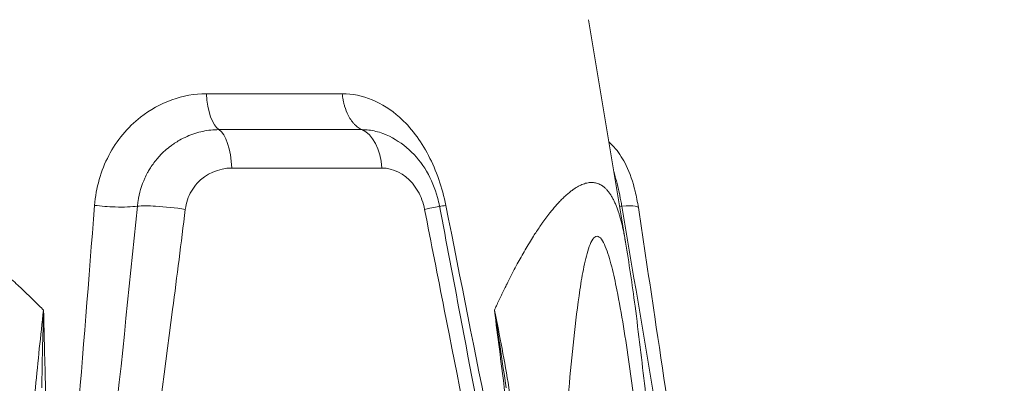
# Model space of a CAD drawing. Units: millimetres. Extents: x 25207 to 48374, y 5915 to 23329.
# Drawn here: x 29366 to 29455, y 7266 to 7299 of the extents above; entities that cross this region are included whole.
import ezdxf

# ---------------------------------------------------------------- set-up
doc = ezdxf.new("R2010")
doc.units = ezdxf.units.MM
doc.header["$MEASUREMENT"] = 0
doc.styles.get("Standard").update_dxf_attribs({"font": 'arial.ttf'})
doc.dimstyles.get("Standard").update_dxf_attribs({"dimtxt": 0.18, "dimasz": 0.18, "dimexe": 0.18, "dimexo": 0.0625, "dimgap": 0.09, "dimtad": 0, "dimtih": 1, "dimtoh": 1, "dimdec": 4, "dimzin": 0, "dimdsep": 46, "dimtxsty": 'Standard', "dimcen": 0.09, "dimadec": 0, "dimazin": 0, "dimtfac": 1, "dimtdec": 4, "dimtofl": 0, "dimtmove": 0, "dimatfit": 3, "dimfxl": 1, "dimtolj": 1, "dimtzin": 0, "dimarcsym": 0})

# ---------------------------------------------------------------- blocks, each defined once
blk = doc.blocks.new('*D8')
at = {"color": 0, "lineweight": -2, "transparency": 16777216}
for p, q in [((26016.612, 10955.164), (26016.612, 10956.344)), ((26196.612, 10956.164), (35249.232, 10956.164)), ((35429.232, 10955.164), (35429.232, 10956.344))]:
    blk.add_line(p, q, dxfattribs=at)
at = {"color": 0, "transparency": 16777216}
for points in [[(26196.612, 10986.164), (26196.612, 10926.164), (26016.612, 10956.164)], [(35249.232, 10986.164), (35249.232, 10926.164), (35429.232, 10956.164)]]:
    blk.add_solid(points, dxfattribs=at)
at = {"layer": 'Defpoints', "color": 0, "transparency": 16777216}
for p in [(35429.232, 10956.164), (26016.612, 6278.147), (35429.232, 6263.145)]:
    blk.add_point(p, dxfattribs=at)
at = {"color": 0, "transparency": 16777216, "insert": (30722.922, 11159.336), "char_height": 300, "attachment_point": 5}
blk.add_mtext('\\A1;945', dxfattribs=at)
blk = doc.blocks.new('*D9')
at = {"color": 0, "lineweight": -2, "transparency": 16777216}
for p, q in [((25607.917, 10615.003), (25606.737, 10615.003)), ((25606.917, 6183.451), (25606.917, 10435.003)), ((25607.917, 6003.451), (25606.737, 6003.451))]:
    blk.add_line(p, q, dxfattribs=at)
at = {"color": 0, "transparency": 16777216}
for points in [[(25576.917, 10435.003), (25636.917, 10435.003), (25606.917, 10615.003)], [(25576.917, 6183.451), (25636.917, 6183.451), (25606.917, 6003.451)]]:
    blk.add_solid(points, dxfattribs=at)
at = {"layer": 'Defpoints', "color": 0, "transparency": 16777216}
for p in [(25606.917, 10615.003), (32156.738, 10615.003), (31229.611, 6003.451)]:
    blk.add_point(p, dxfattribs=at)
at = {"color": 0, "transparency": 16777216, "insert": (25404.359, 8309.227), "char_height": 300, "attachment_point": 5, "rotation": 90}
blk.add_mtext('\\A1;455', dxfattribs=at)
blk = doc.blocks.new('*D21')
at = {"color": 0, "lineweight": -2, "transparency": 16777216}
for p, q in [((35902.947, 7982.503), (35904.127, 7982.503)), ((35903.947, 7882.503), (35903.947, 6125.497)), ((35902.947, 6025.497), (35904.127, 6025.497))]:
    blk.add_line(p, q, dxfattribs=at)
at = {"color": 0, "transparency": 16777216}
for points in [[(35887.28, 7882.503), (35920.613, 7882.503), (35903.947, 7982.503)], [(35887.28, 6125.497), (35920.613, 6125.497), (35903.947, 6025.497)]]:
    blk.add_solid(points, dxfattribs=at)
at = {"layer": 'Defpoints', "color": 0, "transparency": 16777216}
for p in [(27763.611, 7982.503), (31631.611, 6025.497), (35903.947, 6025.497)]:
    blk.add_point(p, dxfattribs=at)
at = {"color": 0, "transparency": 16777216, "insert": (35751.832, 7004), "char_height": 200, "width": 454.79673, "attachment_point": 5, "rotation": 90}
blk.add_mtext('\\A1;200', dxfattribs=at)

msp = doc.modelspace()

# ---------------------------------------------------------------- linework, layer by layer
at = {"color": 0, "linetype": 'Continuous', "lineweight": 18, "extrusion": (0, 1, -2.22045e-16)}
for p, q in [((29417.34729, 7298.84355), (29420.67642, 7278.8688)), ((29383.01173, 7292.18596), (29395.22377, 7292.18596)), ((29384.14495, 7288.96245), (29396.99243, 7288.96245)), ((29385.29006, 7285.51139), (29398.77964, 7285.51139))]:
    msp.add_line(p, q, dxfattribs=at)
at = {"color": 0, "linetype": 'Continuous', "lineweight": 18, "extrusion": (2.93874e-38, -2.22045e-16, -1)}
msp.add_ellipse((29384.51337, 7292.84355), major_axis=(0, -4), ratio=0.38058658, start_param=0.24443018, end_param=1.40564756, dxfattribs=at)
at = {"color": 0, "linetype": 'Continuous', "lineweight": 18}
for centre, ratio, end_param in [((29383.77654, 7285.08135), 0.38058638, -0.24443063), ((29396.41743, 7285.08135), 0.59399498, -0.24443081)]:
    msp.add_ellipse(centre, major_axis=(0, 4), ratio=ratio, start_param=-1.4630792, end_param=end_param, dxfattribs=at)
for points, knots in [([(29383.01173, 7292.18596), (29380.91819, 7292.18596), (29378.81861, 7291.44503), (29375.94187, 7289.17817), (29374.95853, 7287.99705), (29373.53231, 7285.27723), (29373.08996, 7283.73887), (29372.96642, 7282.15875)], [0, 0, 0, 0, 0.72600279, 0.72600279, 1.21000464, 1.21000464, 1.6940065, 1.6940065, 1.6940065, 1.6940065]), ([(29395.22377, 7292.18596), (29397.04502, 7292.18596), (29398.84842, 7291.44503), (29401.37956, 7289.17817), (29402.2688, 7287.99705), (29403.6854, 7285.27723), (29404.21412, 7283.73887), (29404.52948, 7282.15875)], [0, 0, 0, 0, 0.72600279, 0.72600279, 1.21000464, 1.21000464, 1.6940065, 1.6940065, 1.6940065, 1.6940065]), ([(29396.99251, 7288.96298), (29396.93588, 7288.98703), (29396.87913, 7289.01494), (29396.82252, 7289.04677), (29396.76704, 7289.07796), (29396.71169, 7289.11292), (29396.65675, 7289.15162), (29396.60111, 7289.19082), (29396.54587, 7289.23386), (29396.49133, 7289.2807), (29396.43612, 7289.32811), (29396.38161, 7289.3794), (29396.32811, 7289.43445), (29396.27388, 7289.49024), (29396.22067, 7289.54991), (29396.16879, 7289.61326), (29396.11682, 7289.67672), (29396.06617, 7289.74389), (29396.01714, 7289.81454), (29395.96848, 7289.88464), (29395.92141, 7289.95817), (29395.87619, 7290.03487), (29395.83274, 7290.10856), (29395.791, 7290.18517), (29395.75119, 7290.26444), (29395.62657, 7290.51256), (29395.52099, 7290.78683), (29395.43711, 7291.07341), (29395.40972, 7291.16701), (29395.38462, 7291.26191), (29395.36186, 7291.35762), (29395.33935, 7291.45224), (29395.31912, 7291.54765), (29395.30118, 7291.64338), (29395.2673, 7291.82413), (29395.24159, 7292.00599), (29395.22377, 7292.18596)], [0.24443047, 0.24443047, 0.24443047, 0.24443047, 0.32249063, 0.32249063, 0.32249063, 0.39899932, 0.39899932, 0.39899932, 0.47648459, 0.47648459, 0.47648459, 0.55491489, 0.55491489, 0.55491489, 0.63439907, 0.63439907, 0.63439907, 0.71401235, 0.71401235, 0.71401235, 0.79301202, 0.79301202, 0.79301202, 0.86891179, 0.86891179, 0.86891179, 1.10649913, 1.10649913, 1.10649913, 1.18409657, 1.18409657, 1.18409657, 1.26080807, 1.26080807, 1.26080807, 1.40564765, 1.40564765, 1.40564765, 1.40564765]), ([(29384.14495, 7288.96245), (29383.90534, 7288.96245), (29383.66603, 7288.94972), (29383.42812, 7288.92471), (29383.18622, 7288.89929), (29382.94577, 7288.86117), (29382.70786, 7288.8109), (29382.46384, 7288.75934), (29382.22248, 7288.69499), (29381.98491, 7288.61844), (29381.74475, 7288.54105), (29381.50844, 7288.45119), (29381.27708, 7288.34945), (29381.04444, 7288.24714), (29380.81679, 7288.13282), (29380.59515, 7288.00701), (29380.44731, 7287.92309), (29380.30214, 7287.83405), (29380.15995, 7287.74003), (29380.05387, 7287.6699), (29379.94945, 7287.59699), (29379.84681, 7287.52137), (29379.66032, 7287.38396), (29379.47968, 7287.23756), (29379.30588, 7287.08259), (29379.13014, 7286.92588), (29378.9614, 7286.76041), (29378.80071, 7286.5867), (29378.74776, 7286.52945), (29378.69568, 7286.4713), (29378.64451, 7286.41228), (29378.52452, 7286.27388), (29378.40941, 7286.13059), (29378.29958, 7285.98302), (29378.19224, 7285.8388), (29378.08995, 7285.69048), (29377.99306, 7285.5386), (29377.91594, 7285.41771), (29377.84223, 7285.29455), (29377.77211, 7285.16938), (29377.76005, 7285.14784), (29377.7481, 7285.12625), (29377.73625, 7285.1046), (29377.64747, 7284.94238), (29377.56469, 7284.77686), (29377.48802, 7284.60869), (29377.18911, 7283.9531), (29376.98296, 7283.25745), (29376.87396, 7282.55759), (29376.84976, 7282.40224), (29376.83036, 7282.24668), (29376.81579, 7282.09128)], [-0.620396361, -0.620396361, -0.620396361, -0.620396361, -0.579437931, -0.579437931, -0.579437931, -0.537794704, -0.537794704, -0.537794704, -0.495082269, -0.495082269, -0.495082269, -0.451903368, -0.451903368, -0.451903368, -0.408485229, -0.408485229, -0.408485229, -0.37952165, -0.37952165, -0.37952165, -0.357915653, -0.357915653, -0.357915653, -0.318660575, -0.318660575, -0.318660575, -0.278966288, -0.278966288, -0.278966288, -0.265884155, -0.265884155, -0.265884155, -0.235205783, -0.235205783, -0.235205783, -0.205223835, -0.205223835, -0.205223835, -0.181360914, -0.181360914, -0.181360914, -0.177256103, -0.177256103, -0.177256103, -0.146500982, -0.146500982, -0.146500982, -0.026611575, -0.026611575, -0.026611575, 0, 0, 0, 0]), ([(29396.99243, 7288.96245), (29397.20087, 7288.96245), (29397.40879, 7288.94972), (29397.61535, 7288.92471), (29397.82535, 7288.89929), (29398.03394, 7288.86117), (29398.24028, 7288.8109), (29398.45193, 7288.75934), (29398.66122, 7288.69499), (29398.86734, 7288.61844), (29398.9724, 7288.57942), (29399.07664, 7288.53723), (29399.17996, 7288.49195)], [-0.620396361, -0.620396361, -0.620396361, -0.620396361, -0.579437931, -0.579437931, -0.579437931, -0.537794704, -0.537794704, -0.537794704, -0.495082269, -0.495082269, -0.495082269, -0.473312369, -0.473312369, -0.473312369, -0.473312369]), ([(29399.17996, 7288.49195), (29399.92118, 7288.1671), (29400.619, 7287.71107), (29401.83974, 7286.60844), (29402.37441, 7285.94566), (29403.23397, 7284.49243), (29403.56892, 7283.68478), (29403.86059, 7282.60813), (29403.91784, 7282.35939), (29403.96516, 7282.10894)], [0, 0, 0, 0, 2.53646803, 2.53646803, 5.08549179, 5.08549179, 7.67173313, 7.67173313, 8.43640755, 8.43640755, 8.43640755, 8.43640755]), ([(29419.17823, 7287.85418), (29419.39497, 7287.66467), (29419.59427, 7287.46018), (29420.15673, 7286.79589), (29420.47097, 7286.29272), (29421.08182, 7285.04219), (29421.34348, 7284.25413), (29421.65968, 7282.95174), (29421.75534, 7282.46105), (29421.83054, 7281.96491)], [2.4156098, 2.4156098, 2.4156098, 2.4156098, 3.36635223, 3.36635223, 5.3707015, 5.3707015, 8.02804556, 8.02804556, 9.53926069, 9.53926069, 9.53926069, 9.53926069]), ([(29381.12252, 7281.79626), (29381.19478, 7282.37673), (29381.47667, 7283.22014), (29382.68632, 7284.87047), (29384.12392, 7285.51139), (29385.29006, 7285.51139)], [0, 0, 0, 0, 0.177256104, 0.265884156, 0.620396363, 0.620396363, 0.620396363, 0.620396363]), ([(29402.62248, 7281.79626), (29402.50818, 7282.37673), (29402.20021, 7283.22014), (29401.05773, 7284.87047), (29399.79411, 7285.51139), (29398.77964, 7285.51139)], [0, 0, 0, 0, 0.177256104, 0.265884156, 0.620396363, 0.620396363, 0.620396363, 0.620396363]), ([(29419.62314, 7285.18847), (29419.62506, 7285.18211), (29419.62698, 7285.17575), (29419.62889, 7285.16938), (29419.63536, 7285.14784), (29419.64182, 7285.12625), (29419.64824, 7285.1046), (29419.69641, 7284.94238), (29419.74335, 7284.77686), (29419.789, 7284.60869), (29419.96694, 7283.9531), (29420.1251, 7283.25745), (29420.25986, 7282.55759), (29420.28977, 7282.40224), (29420.31853, 7282.24668), (29420.3461, 7282.09128)], [-0.182575406, -0.182575406, -0.182575406, -0.182575406, -0.181360914, -0.181360914, -0.181360914, -0.177256103, -0.177256103, -0.177256103, -0.146500982, -0.146500982, -0.146500982, -0.026611576, -0.026611576, -0.026611576, 0, 0, 0, 0]), ([(29324.02757, 7272.7371), (29324.25488, 7273.00466), (29324.48608, 7273.2719), (29324.72202, 7273.53867), (29324.9522, 7273.79892), (29325.18689, 7274.05871), (29325.4269, 7274.31788), (29325.63624, 7274.54393), (29325.84961, 7274.76952), (29326.06754, 7274.99454), (29326.30713, 7275.24191), (29326.55222, 7275.48859), (29326.80351, 7275.73446), (29327.05074, 7275.97636), (29327.30397, 7276.21748), (29327.56385, 7276.45769), (29327.81769, 7276.69233), (29328.07788, 7276.9261), (29328.345, 7277.15892), (29328.43626, 7277.23846), (29328.52832, 7277.31788), (29328.62122, 7277.3972), (29328.88434, 7277.62183), (29329.15414, 7277.84553), (29329.43116, 7278.06824), (29329.70923, 7278.29178), (29329.99458, 7278.51431), (29330.28776, 7278.73577), (29330.58093, 7278.95722), (29330.88193, 7279.1776), (29331.19129, 7279.39684), (29331.40814, 7279.55052), (29331.62909, 7279.70363), (29331.85507, 7279.8559), (29332.07549, 7280.00442), (29332.30068, 7280.15215), (29332.53149, 7280.29885), (29332.75832, 7280.44301), (29332.99058, 7280.58618), (29333.22905, 7280.72814), (29333.46176, 7280.86667), (29333.70039, 7281.00404), (29333.94566, 7281.14007), (29333.97993, 7281.15908), (29334.01433, 7281.17806), (29334.04887, 7281.19701), (29334.21892, 7281.29034), (29334.39217, 7281.38303), (29334.56885, 7281.47501), (29334.79298, 7281.59168), (29335.02263, 7281.70723), (29335.25859, 7281.82126), (29335.48957, 7281.93289), (29335.7266, 7282.04306), (29335.97042, 7282.15144), (29336.20633, 7282.25629), (29336.44858, 7282.35946), (29336.69786, 7282.46062), (29336.94277, 7282.56001), (29337.19444, 7282.65748), (29337.45353, 7282.75272), (29337.70844, 7282.84643), (29337.97051, 7282.93799), (29338.24035, 7283.02713), (29338.51019, 7283.11628), (29338.78779, 7283.20302), (29339.07376, 7283.28708), (29339.32471, 7283.36085), (29339.58209, 7283.43255), (29339.84661, 7283.50123), (29340.10658, 7283.56872), (29340.37345, 7283.63329), (29340.64787, 7283.69403), (29340.91518, 7283.75319), (29341.18966, 7283.80873), (29341.47192, 7283.85981), (29341.6487, 7283.89179), (29341.82853, 7283.92203), (29342.01155, 7283.95032), (29342.24601, 7283.98656), (29342.48571, 7284.01958), (29342.7296, 7284.04908), (29342.96725, 7284.07782), (29343.20886, 7284.10322), (29343.45346, 7284.125), (29343.69574, 7284.14658), (29343.94094, 7284.16459), (29344.1881, 7284.17877), (29344.43324, 7284.19283), (29344.68032, 7284.20312), (29344.92839, 7284.20934), (29345.11286, 7284.21397), (29345.29788, 7284.21635), (29345.48306, 7284.21637), (29345.73333, 7284.21639), (29345.9839, 7284.21208), (29346.23378, 7284.20376), (29346.48573, 7284.19537), (29346.73699, 7284.1829), (29346.98657, 7284.16664), (29347.23825, 7284.15025), (29347.48821, 7284.13001), (29347.73545, 7284.10622), (29347.98789, 7284.08194), (29348.23748, 7284.05395), (29348.48314, 7284.02258), (29348.65517, 7284.00062), (29348.82527, 7283.97699), (29348.99307, 7283.95181), (29349.30511, 7283.90498), (29349.6092, 7283.85281), (29349.90576, 7283.79618), (29350.20715, 7283.73862), (29350.50075, 7283.67646), (29350.78702, 7283.61063), (29351.08046, 7283.54315), (29351.36619, 7283.47182), (29351.6447, 7283.39765), (29351.7744, 7283.36311), (29351.90253, 7283.32796), (29352.02914, 7283.2923), (29352.31099, 7283.2129), (29352.58532, 7283.13099), (29352.85273, 7283.04681), (29353.12561, 7282.96091), (29353.39127, 7282.87264), (29353.65033, 7282.78227), (29353.91479, 7282.69002), (29354.17236, 7282.59559), (29354.42369, 7282.49928), (29354.68284, 7282.39998), (29354.93536, 7282.29867), (29355.18196, 7282.1957), (29355.43305, 7282.09085), (29355.678, 7281.98429), (29355.9176, 7281.87636), (29356.16315, 7281.76575), (29356.40308, 7281.65371), (29356.63821, 7281.54064), (29356.68244, 7281.51937), (29356.7265, 7281.49806), (29356.77039, 7281.47673), (29357.0883, 7281.32218), (29357.39756, 7281.16582), (29357.69857, 7281.00783), (29358.00585, 7280.84656), (29358.30453, 7280.68359), (29358.59501, 7280.51917), (29358.63135, 7280.4986), (29358.66755, 7280.47801), (29358.70363, 7280.4574), (29358.94932, 7280.31703), (29359.1891, 7280.17563), (29359.4238, 7280.03338), (29359.66453, 7279.88749), (29359.89992, 7279.74072), (29360.13088, 7279.59329), (29360.23114, 7279.5293), (29360.33056, 7279.46517), (29360.42923, 7279.40095), (29360.74411, 7279.19599), (29361.05127, 7278.98998), (29361.35128, 7278.783), (29361.6525, 7278.57517), (29361.94651, 7278.36636), (29362.23388, 7278.15661), (29362.52893, 7277.94125), (29362.81699, 7277.72492), (29363.09869, 7277.50768), (29363.36239, 7277.30431), (29363.62051, 7277.10016), (29363.87357, 7276.89528), (29364.15481, 7276.6676), (29364.42979, 7276.43904), (29364.69924, 7276.20968), (29364.9754, 7275.97463), (29365.24574, 7275.73875), (29365.51106, 7275.50217), (29365.70039, 7275.33335), (29365.88716, 7275.16417), (29366.07166, 7274.99468), (29366.40255, 7274.69072), (29366.72609, 7274.38571), (29367.0428, 7274.0798), (29367.36644, 7273.7672), (29367.68295, 7273.45367), (29367.99287, 7273.13937), (29368.12419, 7273.0062), (29368.25433, 7272.87289), (29368.38332, 7272.73945)], [5.20801319, 5.20801319, 5.20801319, 5.20801319, 5.29350314, 5.29350314, 5.29350314, 5.376906, 5.376906, 5.376906, 5.44965222, 5.44965222, 5.44965222, 5.52962678, 5.52962678, 5.52962678, 5.60831159, 5.60831159, 5.60831159, 5.68517089, 5.68517089, 5.68517089, 5.71142836, 5.71142836, 5.71142836, 5.78579698, 5.78579698, 5.78579698, 5.8604456, 5.8604456, 5.8604456, 5.93509421, 5.93509421, 5.93509421, 5.98741997, 5.98741997, 5.98741997, 6.03845724, 6.03845724, 6.03845724, 6.08861391, 6.08861391, 6.08861391, 6.13755861, 6.13755861, 6.13755861, 6.14439723, 6.14439723, 6.14439723, 6.1780749, 6.1780749, 6.1780749, 6.22079603, 6.22079603, 6.22079603, 6.26261583, 6.26261583, 6.26261583, 6.30307822, 6.30307822, 6.30307822, 6.34283064, 6.34283064, 6.34283064, 6.38194311, 6.38194311, 6.38194311, 6.42105558, 6.42105558, 6.42105558, 6.45537836, 6.45537836, 6.45537836, 6.48911022, 6.48911022, 6.48911022, 6.52196771, 6.52196771, 6.52196771, 6.54254592, 6.54254592, 6.54254592, 6.56890623, 6.56890623, 6.56890623, 6.59459179, 6.59459179, 6.59459179, 6.62003438, 6.62003438, 6.62003438, 6.64527003, 6.64527003, 6.64527003, 6.66403626, 6.66403626, 6.66403626, 6.68939896, 6.68939896, 6.68939896, 6.71497148, 6.71497148, 6.71497148, 6.74075849, 6.74075849, 6.74075849, 6.76708849, 6.76708849, 6.76708849, 6.78552661, 6.78552661, 6.78552661, 6.81981541, 6.81981541, 6.81981541, 6.85466281, 6.85466281, 6.85466281, 6.89038283, 6.89038283, 6.89038283, 6.90701695, 6.90701695, 6.90701695, 6.94404495, 6.94404495, 6.94404495, 6.98183226, 6.98183226, 6.98183226, 7.02040848, 7.02040848, 7.02040848, 7.06018501, 7.06018501, 7.06018501, 7.10068391, 7.10068391, 7.10068391, 7.14219009, 7.14219009, 7.14219009, 7.14999763, 7.14999763, 7.14999763, 7.20654279, 7.20654279, 7.20654279, 7.26426751, 7.26426751, 7.26426751, 7.27148797, 7.27148797, 7.27148797, 7.32065696, 7.32065696, 7.32065696, 7.37108696, 7.37108696, 7.37108696, 7.39297832, 7.39297832, 7.39297832, 7.46284109, 7.46284109, 7.46284109, 7.53298597, 7.53298597, 7.53298597, 7.6050076, 7.6050076, 7.6050076, 7.67242942, 7.67242942, 7.67242942, 7.74735535, 7.74735535, 7.74735535, 7.82414408, 7.82414408, 7.82414408, 7.87893968, 7.87893968, 7.87893968, 7.97720916, 7.97720916, 7.97720916, 8.07762891, 8.07762891, 8.07762891, 8.1201795, 8.1201795, 8.1201795, 8.1201795]), ([(29420.67525, 7278.8547), (29420.64473, 7279.03616), (29420.61274, 7279.21688), (29420.57918, 7279.39684), (29420.55052, 7279.55052), (29420.52071, 7279.70363), (29420.48946, 7279.8559), (29420.45897, 7280.00442), (29420.4271, 7280.15215), (29420.39357, 7280.29885), (29420.36062, 7280.44301), (29420.32606, 7280.58618), (29420.28962, 7280.72814), (29420.25407, 7280.86667), (29420.21672, 7281.00404), (29420.17734, 7281.14007), (29420.17183, 7281.15908), (29420.16629, 7281.17806), (29420.16071, 7281.19701), (29420.13321, 7281.29034), (29420.10473, 7281.38303), (29420.07519, 7281.47501), (29420.03771, 7281.59168), (29419.99851, 7281.70723), (29419.9573, 7281.82126), (29419.91696, 7281.93289), (29419.87468, 7282.04306), (29419.83018, 7282.15144), (29419.78713, 7282.25629), (29419.74201, 7282.35946), (29419.69455, 7282.46062), (29419.64792, 7282.56001), (29419.59904, 7282.65748), (29419.54766, 7282.75272), (29419.49711, 7282.84643), (29419.44414, 7282.93799), (29419.38852, 7283.02713), (29419.33289, 7283.11628), (29419.27462, 7283.20302), (29419.21345, 7283.28708), (29419.15977, 7283.36085), (29419.10387, 7283.43255), (29419.04534, 7283.50123), (29418.98781, 7283.56872), (29418.92773, 7283.63329), (29418.86471, 7283.69403), (29418.80333, 7283.75319), (29418.73915, 7283.80873), (29418.67182, 7283.85981), (29418.62965, 7283.89179), (29418.58624, 7283.92203), (29418.5415, 7283.95032), (29418.4842, 7283.98656), (29418.42472, 7284.01958), (29418.36328, 7284.04908), (29418.30342, 7284.07782), (29418.24171, 7284.10322), (29418.17834, 7284.125), (29418.11558, 7284.14658), (29418.05121, 7284.16459), (29417.98542, 7284.17877), (29417.92016, 7284.19283), (29417.85352, 7284.20312), (29417.78568, 7284.20934), (29417.73523, 7284.21397), (29417.68413, 7284.21635), (29417.63245, 7284.21637), (29417.5626, 7284.21639), (29417.4917, 7284.21208), (29417.42009, 7284.20376), (29417.34788, 7284.19537), (29417.27494, 7284.1829), (29417.20162, 7284.16664), (29417.12769, 7284.15025), (29417.05337, 7284.13001), (29416.97901, 7284.10622), (29416.90308, 7284.08194), (29416.82712, 7284.05395), (29416.7515, 7284.02258), (29416.69855, 7284.00062), (29416.64577, 7283.97699), (29416.59329, 7283.95181), (29416.49569, 7283.90498), (29416.39912, 7283.85281), (29416.30367, 7283.79618), (29416.20667, 7283.73862), (29416.11083, 7283.67646), (29416.01624, 7283.61063), (29415.91929, 7283.54315), (29415.82365, 7283.47182), (29415.72944, 7283.39765), (29415.68556, 7283.36311), (29415.642, 7283.32796), (29415.59875, 7283.2923), (29415.50247, 7283.2129), (29415.40776, 7283.13099), (29415.31453, 7283.04681), (29415.21938, 7282.96091), (29415.12578, 7282.87264), (29415.0336, 7282.78227), (29414.9395, 7282.69002), (29414.8469, 7282.59559), (29414.75568, 7282.49928), (29414.66163, 7282.39998), (29414.56905, 7282.29867), (29414.47782, 7282.1957), (29414.38494, 7282.09085), (29414.29345, 7281.98429), (29414.20324, 7281.87636), (29414.11078, 7281.76575), (29414.01965, 7281.65371), (29413.9297, 7281.54064), (29413.91278, 7281.51937), (29413.8959, 7281.49806), (29413.87907, 7281.47673), (29413.75713, 7281.32218), (29413.63735, 7281.16582), (29413.51967, 7281.00783), (29413.39953, 7280.84656), (29413.28159, 7280.68359), (29413.16577, 7280.51917), (29413.15128, 7280.4986), (29413.13682, 7280.47801), (29413.1224, 7280.4574), (29413.0242, 7280.31703), (29412.92753, 7280.17563), (29412.8322, 7280.03338), (29412.73443, 7279.88749), (29412.63809, 7279.74072), (29412.54295, 7279.59329), (29412.50166, 7279.5293), (29412.46059, 7279.46517), (29412.41973, 7279.40095), (29412.28934, 7279.19597), (29412.16109, 7278.98995), (29412.03487, 7278.78295), (29411.90814, 7278.57512), (29411.78344, 7278.36631), (29411.66064, 7278.15656), (29411.53455, 7277.9412), (29411.41046, 7277.72486), (29411.28821, 7277.50762), (29411.17374, 7277.30421), (29411.06089, 7277.1), (29410.94952, 7276.89508), (29410.82578, 7276.6674), (29410.70387, 7276.43883), (29410.58362, 7276.20947), (29410.46037, 7275.97442), (29410.33886, 7275.73854), (29410.21888, 7275.50196), (29410.1333, 7275.33321), (29410.0485, 7275.1641), (29409.9644, 7274.99468), (29409.81351, 7274.69072), (29409.6649, 7274.38571), (29409.51848, 7274.0798), (29409.36884, 7273.7672), (29409.22148, 7273.45367), (29409.07627, 7273.13937), (29409.01473, 7273.0062), (29408.95358, 7272.87289), (29408.89281, 7272.73945)], [5.87382028, 5.87382028, 5.87382028, 5.87382028, 5.93509421, 5.93509421, 5.93509421, 5.98741997, 5.98741997, 5.98741997, 6.03845724, 6.03845724, 6.03845724, 6.08861391, 6.08861391, 6.08861391, 6.13755861, 6.13755861, 6.13755861, 6.14439723, 6.14439723, 6.14439723, 6.1780749, 6.1780749, 6.1780749, 6.22079603, 6.22079603, 6.22079603, 6.26261583, 6.26261583, 6.26261583, 6.30307822, 6.30307822, 6.30307822, 6.34283064, 6.34283064, 6.34283064, 6.38194311, 6.38194311, 6.38194311, 6.42105558, 6.42105558, 6.42105558, 6.45537836, 6.45537836, 6.45537836, 6.48911022, 6.48911022, 6.48911022, 6.52196771, 6.52196771, 6.52196771, 6.54254592, 6.54254592, 6.54254592, 6.56890623, 6.56890623, 6.56890623, 6.59459179, 6.59459179, 6.59459179, 6.62003438, 6.62003438, 6.62003438, 6.64527003, 6.64527003, 6.64527003, 6.66403626, 6.66403626, 6.66403626, 6.68939896, 6.68939896, 6.68939896, 6.71497148, 6.71497148, 6.71497148, 6.74075849, 6.74075849, 6.74075849, 6.76708849, 6.76708849, 6.76708849, 6.78552661, 6.78552661, 6.78552661, 6.81981541, 6.81981541, 6.81981541, 6.85466281, 6.85466281, 6.85466281, 6.89038283, 6.89038283, 6.89038283, 6.90701695, 6.90701695, 6.90701695, 6.94404495, 6.94404495, 6.94404495, 6.98183226, 6.98183226, 6.98183226, 7.02040848, 7.02040848, 7.02040848, 7.06018501, 7.06018501, 7.06018501, 7.10068391, 7.10068391, 7.10068391, 7.14219009, 7.14219009, 7.14219009, 7.14999763, 7.14999763, 7.14999763, 7.20654279, 7.20654279, 7.20654279, 7.26426751, 7.26426751, 7.26426751, 7.27148797, 7.27148797, 7.27148797, 7.32065696, 7.32065696, 7.32065696, 7.37108696, 7.37108696, 7.37108696, 7.39297832, 7.39297832, 7.39297832, 7.46284673, 7.46284673, 7.46284673, 7.53299183, 7.53299183, 7.53299183, 7.60501377, 7.60501377, 7.60501377, 7.67245198, 7.67245198, 7.67245198, 7.74737829, 7.74737829, 7.74737829, 7.82416727, 7.82416727, 7.82416727, 7.87893968, 7.87893968, 7.87893968, 7.97720916, 7.97720916, 7.97720916, 8.07762891, 8.07762891, 8.07762891, 8.1201795, 8.1201795, 8.1201795, 8.1201795]), ([(29376.81579, 7282.09128), (29375.27972, 7266.75283), (29372.82366, 7243.74454), (29369.66491, 7218.86745), (29367.98755, 7208.44224), (29367.33261, 7205.17506), (29366.93063, 7203.59094), (29366.67386, 7202.84788), (29366.48951, 7202.48158), (29366.369, 7202.35992), (29366.30747, 7202.35371)], [-8.21227887, -8.21227887, -8.21227887, -8.21227887, -3.51954809, -1.1731827, -0.58659135, -0.29329567, -0.14664784, -0.07332392, -0.03666196, 0, 0, 0, 0]), ([(29366.72443, 7202.29779), (29366.80346, 7202.36022), (29366.87311, 7202.43173), (29367.10045, 7202.69329), (29367.2344, 7202.90092), (29367.60136, 7203.53961), (29367.79947, 7203.98648), (29368.34774, 7205.34356), (29368.65181, 7206.27021), (29369.49022, 7209.06809), (29369.95078, 7210.95724), (29371.87337, 7219.33283), (29373.05819, 7225.87089), (29374.32262, 7233.52925), (29374.50228, 7234.63584), (29376.65891, 7248.07588), (29378.38486, 7260.43247), (29380.36936, 7275.79633), (29380.74906, 7278.79617), (29381.12252, 7281.79626)], [0.04390445, 0.04390445, 0.04390445, 0.04390445, 0.07332392, 0.07332392, 0.14664784, 0.14664784, 0.29329567, 0.29329567, 0.58659135, 0.58659135, 1.1731827, 1.1731827, 3.18063765, 3.18063765, 3.51954809, 3.51954809, 7.29615087, 7.29615087, 8.21227887, 8.21227887, 8.21227887, 8.21227887]), ([(29376.81575, 7282.09129), (29376.30244, 7282.01992), (29375.5994, 7281.99387), (29374.82832, 7282.01756), (29374.81421, 7282.01799), (29374.80009, 7282.01845), (29374.78593, 7282.01891), (29374.19518, 7282.0384), (29373.56655, 7282.08677), (29372.96642, 7282.15875)], [0.16334609, 0.16334609, 0.16334609, 0.16334609, 0.76663047, 0.76663047, 0.76663047, 0.77766678, 0.77766678, 0.77766678, 1.2384073, 1.2384073, 1.2384073, 1.2384073]), ([(29381.12252, 7281.79626), (29380.26097, 7281.93556), (29378.58187, 7282.11719), (29377.24926, 7282.1218), (29376.81579, 7282.09128)], [0, 0, 0, 0, 0.68466807, 1.19816912, 1.19816912, 1.19816912, 1.19816912]), ([(29402.62248, 7281.79626), (29403.29769, 7281.93556), (29403.87472, 7282.06516), (29403.96582, 7282.10463), (29403.96504, 7282.10892)], [0, 0, 0, 0, 0.684668074, 0.854930114, 0.854930114, 0.854930114, 0.854930114]), ([(29419.98229, 7202.29779), (29419.93041, 7202.36022), (29419.88306, 7202.43173), (29419.72564, 7202.69329), (29419.62747, 7202.90092), (29419.35139, 7203.53961), (29419.19186, 7203.98648), (29418.73766, 7205.34356), (29418.46725, 7206.27021), (29417.69526, 7209.06809), (29417.23281, 7210.95724), (29415.24229, 7219.33283), (29413.84513, 7225.87089), (29412.26302, 7233.52925), (29412.03566, 7234.63584), (29409.2821, 7248.07588), (29406.83154, 7260.43247), (29403.80363, 7275.79633), (29403.21322, 7278.79617), (29402.62248, 7281.79626)], [0.04390445, 0.04390445, 0.04390445, 0.04390445, 0.07332392, 0.07332392, 0.14664784, 0.14664784, 0.29329567, 0.29329567, 0.58659135, 0.58659135, 1.1731827, 1.1731827, 3.18063765, 3.18063765, 3.51954809, 3.51954809, 7.29615087, 7.29615087, 8.21227887, 8.21227887, 8.21227887, 8.21227887]), ([(29403.96515, 7282.10832), (29404.58401, 7278.83377), (29405.20314, 7275.55943), (29407.68495, 7262.46297), (29409.55675, 7252.64353), (29412.0572, 7239.84535), (29412.6462, 7236.85237), (29413.24196, 7233.86188)], [0.00062365, 0.00062365, 0.00062365, 0.00062365, 10.00003938, 10.00003938, 40.00175863, 40.00175863, 49.16500418, 49.16500418, 49.16500418, 49.16500418]), ([(29421.83046, 7281.96484), (29421.8222, 7282.01935), (29421.59353, 7282.11841), (29420.8752, 7282.1218), (29420.3461, 7282.09128)], [0.317309588, 0.317309588, 0.317309588, 0.317309588, 0.684668074, 1.198169121, 1.198169121, 1.198169121, 1.198169121]), ([(29420.3461, 7282.09128), (29422.2959, 7270.58744), (29425.4672, 7251.41153), (29429.11168, 7228.56854), (29430.88548, 7217.24977), (29431.45827, 7213.58609)], [-8.21227887, -8.21227887, -8.21227887, -8.21227887, -4.69273078, -2.34636539, -1.214781, -1.214781, -1.214781, -1.214781]), ([(29421.83046, 7281.96484), (29422.32682, 7278.69008), (29422.81902, 7275.41555), (29424.7714, 7262.31895), (29426.19871, 7252.49942), (29429.08362, 7232.17872), (29430.53447, 7221.63445), (29431.98788, 7211.06292), (29432.01687, 7210.85213), (29432.04586, 7210.64147)], [0, 0, 0, 0, 10.00003787, 10.00003787, 40.0017275, 40.0017275, 72.1813594, 72.1813594, 72.83639858, 72.83639858, 72.83639858, 72.83639858]), ([(29413.83999, 7239.28754), (29413.9799, 7241.83518), (29414.32529, 7247.92203), (29414.77961, 7255.149), (29415.22979, 7261.3601), (29415.57075, 7265.6007), (29416.00463, 7270.18797), (29416.40537, 7273.51261), (29416.74356, 7275.63208), (29416.99953, 7276.99408), (29417.30655, 7278.25523), (29417.72529, 7279.18779), (29418.11586, 7279.48402), (29418.52152, 7279.18721), (29418.98579, 7278.24664), (29419.4518, 7276.68081), (29420.21208, 7273.1756), (29421.03668, 7267.91346), (29421.93442, 7260.98831), (29423.26842, 7249.2758), (29424.17222, 7239.85162), (29424.82461, 7232.72758)], [-11.09369091, -11.09369091, -11.09369091, -11.09369091, -10.30874652, -9.21533344, -8.85086242, -8.36490105, -7.87893968, -7.39297832, -7.27148797, -7.14999763, -6.90701695, -6.78552661, -6.66403626, -6.54254592, -6.42105558, -6.1780749, -5.93509421, -5.20615216, -4.47721011, -3.74826806, -1.56144191, -1.56144191, -1.56144191, -1.56144191]), ([(29420.67525, 7278.8547), (29420.99149, 7276.97409), (29421.27475, 7275.04394), (29421.8548, 7270.64618), (29422.14968, 7268.18141), (29422.67939, 7263.47965), (29422.91489, 7261.25622), (29423.14157, 7259.02664)], [0, 0, 0, 0, 6.09915181, 6.09915181, 13.8933771, 13.8933771, 20.82255406, 20.82255406, 20.82255406, 20.82255406]), ([(29365.37423, 7232.72758), (29365.51075, 7235.36975), (29365.65564, 7238.01089), (29365.89716, 7242.1374), (29365.9873, 7243.62453), (29366.23643, 7247.58463), (29366.40127, 7250.05566), (29366.65244, 7253.5737), (29366.72959, 7254.62468), (29366.94779, 7257.50854), (29367.09351, 7259.34005), (29367.3788, 7262.71629), (29367.51593, 7264.26256), (29367.87961, 7268.12927), (29368.11668, 7270.44363), (29368.38347, 7272.73945)], [0, 0, 0, 0, 0.79728383, 0.79728383, 1.24689322, 1.24689322, 1.99546548, 1.99546548, 2.31474621, 2.31474621, 2.87247431, 2.87247431, 3.34566743, 3.34566743, 4.06006794, 4.06006794, 4.06006794, 4.06006794]), ([(29368.38349, 7272.73946), (29368.3838, 7272.72635), (29368.3841, 7272.71323), (29368.43864, 7270.38688), (29368.50157, 7268.07358), (29368.59358, 7264.2149), (29368.62689, 7262.66953), (29368.68669, 7259.29811), (29368.71096, 7257.47213), (29368.73183, 7254.59904), (29368.73583, 7253.55193), (29368.7357, 7250.04422), (29368.71334, 7247.58392), (29368.6296, 7243.64383), (29368.58727, 7242.1633), (29368.43401, 7238.05101), (29368.29531, 7235.42037), (29368.09438, 7232.79541)], [-0.00398768, -0.00398768, -0.00398768, -0.00398768, 0, 0, 0.70354952, 0.70354952, 1.17354186, 1.17354186, 1.72892055, 1.72892055, 2.04740743, 2.04740743, 2.79587999, 2.79587999, 3.2466254, 3.2466254, 4.04830745, 4.04830745, 4.04830745, 4.04830745]), ([(29368.21667, 7265.74942), (29368.21667, 7265.74947), (29368.21667, 7265.74952), (29368.26546, 7268.06837), (29368.31595, 7270.38636), (29368.38273, 7272.71323), (29368.3831, 7272.72634), (29368.38348, 7272.73946)], [-0.703553333, -0.703553333, -0.703553333, -0.703553333, -0.703549517, -0.703549517, 0, 0, 0.003987468, 0.003987468, 0.003987468, 0.003987468]), ([(29409.94933, 7265.74942), (29409.94932, 7265.74947), (29409.94932, 7265.74952), (29409.6173, 7268.06837), (29409.27227, 7270.38636), (29408.89703, 7272.71323), (29408.89492, 7272.72634), (29408.8928, 7272.73946)], [-0.703553333, -0.703553333, -0.703553333, -0.703553333, -0.703549517, -0.703549517, 0, 0, 0.003987468, 0.003987468, 0.003987468, 0.003987468]), ([(29408.8928, 7272.73946), (29408.89449, 7272.72635), (29408.89618, 7272.71323), (29409.19641, 7270.38688), (29409.48956, 7268.07358), (29409.98658, 7264.2149), (29410.18783, 7262.66953), (29410.63485, 7259.29811), (29410.88201, 7257.47213), (29411.2816, 7254.59904), (29411.42947, 7253.55193), (29411.93316, 7250.04422), (29412.30021, 7247.58392), (29412.91727, 7243.64383), (29413.15576, 7242.1633), (29413.83972, 7238.05101), (29414.30185, 7235.42037), (29414.7998, 7232.79541)], [-0.00398768, -0.00398768, -0.00398768, -0.00398768, 0, 0, 0.70354952, 0.70354952, 1.17354186, 1.17354186, 1.72892055, 1.72892055, 2.04740743, 2.04740743, 2.79587999, 2.79587999, 3.2466254, 3.2466254, 4.04830745, 4.04830745, 4.04830745, 4.04830745]), ([(29412.24558, 7249.37024), (29412.14508, 7250.42156), (29412.03982, 7251.47214), (29411.81872, 7253.5737), (29411.70281, 7254.62468), (29411.36836, 7257.50854), (29411.13786, 7259.34005), (29410.67068, 7262.71629), (29410.44027, 7264.26256), (29409.8114, 7268.12927), (29409.38779, 7270.44363), (29408.89281, 7272.73945)], [1.67684478, 1.67684478, 1.67684478, 1.67684478, 1.99546548, 1.99546548, 2.31474621, 2.31474621, 2.87247431, 2.87247431, 3.34566743, 3.34566743, 4.06006794, 4.06006794, 4.06006794, 4.06006794])]:
    msp.add_open_spline(points, degree=3, knots=knots, dxfattribs=at)
for points in [[(29372.96642, 7282.15875), (29370.88855, 7255.58217), (29368.64996, 7228.97626), (29366.30747, 7202.35371)], [(29403.9735, 7282.06417), (29404.12558, 7282.08837), (29404.31257, 7282.12017), (29404.52948, 7282.15875)], [(29404.52948, 7282.15875), (29409.83363, 7255.58217), (29415.05404, 7228.97626), (29420.21351, 7202.35371)], [(29419.87584, 7282.04282), (29419.87519, 7282.04276), (29419.87454, 7282.0427), (29419.87388, 7282.04265)], [(29420.34613, 7282.09129), (29420.27642, 7282.0832), (29420.2087, 7282.0757), (29420.14309, 7282.06878)]]:
    msp.add_open_spline(points, degree=3, dxfattribs=at)

# ---------------------------------------------------------------- dimensions: what is measured, and where the dimension line sits
dim = msp.add_linear_dim(base=(35429.23162, 10956.16366), p1=(26016.6121, 6278.14671), p2=(35429.23162, 6263.14544), text='945', dimstyle='Standard', override={"dimtxt": 300, "dimasz": 180, "dimgap": 50, "dimtad": 1, "dimtih": 0, "dimdec": 0, "dimlfac": 0.1, "dimrnd": 5, "dimfxlon": 1})
dim.commit()
dim.dimension.update_dxf_attribs({"geometry": '*D8', "text_midpoint": (30722.92186, 11159.33555)})
for base, p1, p2, text, override, picture, middle in [((25606.9167, 10615.00299), (31229.6114, 6003.45138), (32156.73786, 10615.00299), '455', {"dimtxt": 300, "dimasz": 180, "dimgap": 50, "dimtad": 1, "dimtih": 0, "dimdec": 0, "dimlfac": 0.1, "dimrnd": 5, "dimfxlon": 1}, '*D9', (25404.35872, 8309.22718)), ((35903.9468, 6025.49674), (27763.61121, 7982.50299), (31631.61141, 6025.49674), '200', {"dimtxt": 200, "dimasz": 100, "dimgap": 50, "dimtad": 1, "dimtih": 0, "dimdec": 0, "dimlfac": 0.1, "dimrnd": 5, "dimfxlon": 1}, '*D21', (35751.8322, 7003.99986))]:
    dim = msp.add_linear_dim(base=base, p1=p1, p2=p2, angle=90, text=text, dimstyle='Standard', override=override)
    dim.commit()
    dim.dimension.update_dxf_attribs({"geometry": picture, "text_midpoint": middle})

doc.saveas('drawing.dxf')
